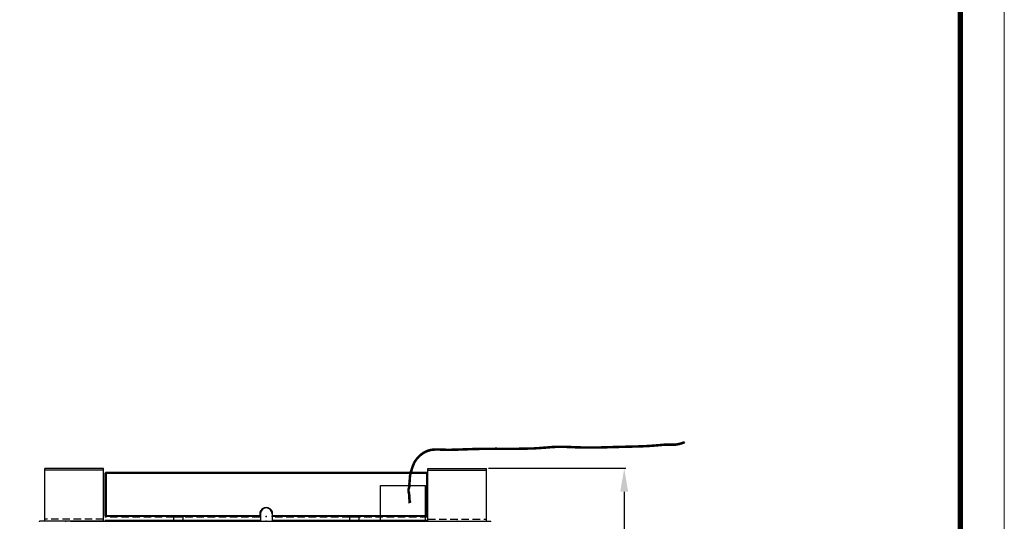
# Model space of a CAD drawing. Extents: x 0 to 5400, y 0 to 3600.
# Drawn here: x 3722 to 5400, y 1518 to 2372 of the extents above; entities that cross this region are included whole.
import ezdxf

# ---------------------------------------------------------------- set-up
doc = ezdxf.new("R2010")
doc.units = 0
doc.linetypes.add('DASHED', pattern=[19.05, 12.7, -6.35])
doc.layers.get('0').update_dxf_attribs({"linetype": 'CONTINUOUS'})
doc.layers.get('DEFPOINTS').update_dxf_attribs({"linetype": 'CONTINUOUS'})
for name, color, linetype, lineweight in [('0-DIMS', 150, 'CONTINUOUS', 18), ('0-TTLB', 7, 'CONTINUOUS', 18), ('DETL-PEN2', 4, 'CONTINUOUS', 25)]:
    doc.layers.add(name, color=color, linetype=linetype, lineweight=lineweight)
doc.styles.get("Standard").update_dxf_attribs({"font": 'ARIAL_1.TTF'})
doc.dimstyles.get("Standard").update_dxf_attribs({"dimtxt": 40, "dimasz": 40, "dimexe": 3, "dimexo": 3, "dimgap": 3, "dimtad": 1, "dimdec": 1, "dimrnd": 0.5, "dimzin": 12, "dimdsep": 46, "dimtxsty": 'Standard', "dimcen": 0.09, "dimadec": 0, "dimazin": 0, "dimtfac": 1, "dimtdec": 1, "dimtofl": 0, "dimtmove": 0, "dimatfit": 3, "dimfxl": 0, "dimtolj": 1, "dimtzin": 0, "dimarcsym": 0})

# ---------------------------------------------------------------- blocks, each defined once
blk = doc.blocks.new('MS_2')
at = {"linetype": 'Continuous'}
for p, q in [((-274, 74), (-275, 74)), ((-275, 74), (-275, 1)), ((274, 75), (-274, 75)), ((-274, 75), (-274, 74)), ((273, 73), (-273, 73)), ((-273, 73), (-273, 1)), ((273, 73), (273, 1)), ((274, 75), (274, 74)), ((275, 74), (274, 74)), ((275, 74), (275, 1)), ((-11, 1), (-275, 1)), ((-274, 1), (-274, 0)), ((-11, 0), (-274, 0)), ((275, 1), (11, 1)), ((274, 0), (11, 0)), ((274, 1), (274, 0))]:
    blk.add_line(p, q, dxfattribs=at)
at = {"linetype": 'DASHED'}
for p, q in [((274, 74), (-274, 74)), ((-274, 74), (-274, 1)), ((274, 74), (274, 1))]:
    blk.add_line(p, q, dxfattribs=at)
at = {"linetype": 'Continuous'}
blk.add_point((0, 0), dxfattribs=at)
blk = doc.blocks.new('*D3')
at = {"layer": '0-DIMS', "color": 0, "lineweight": -2, "transparency": 16777216}
for p, q in [((4520.8, 1607.8), (4755.3, 1607.8)), ((4752.3, 1567.8), (4752.3, 727.8)), ((4510.3, 687.8), (4755.3, 687.8))]:
    blk.add_line(p, q, dxfattribs=at)
at = {"layer": '0-DIMS', "color": 0, "lineweight": 0, "transparency": 16777216}
for points in [[(4745.6, 1567.8), (4759, 1567.8), (4752.3, 1607.8)], [(4745.6, 727.8), (4759, 727.8), (4752.3, 687.8)]]:
    blk.add_solid(points, dxfattribs=at)
at = {"layer": 'DEFPOINTS', "color": 0, "lineweight": 0, "transparency": 16777216}
for p in [(4517.8, 1607.8), (4507.3, 687.8), (4752.3, 687.8)]:
    blk.add_point(p, dxfattribs=at)
at = {"layer": '0-DIMS', "color": 0, "transparency": 16777216, "insert": (4728.9, 1147.8), "char_height": 40, "attachment_point": 5, "rotation": 90, "line_spacing_factor": 0.9}
blk.add_mtext('\\A1;920', dxfattribs=at)

msp = doc.modelspace()

# ---------------------------------------------------------------- linework, layer by layer
at = {"layer": '0-TTLB'}
msp.add_lwpolyline([(0, 0), (5400, 0), (5400, 3600), (0, 3600)], close=True, dxfattribs=at)
at = {"layer": '0-TTLB', "const_width": 9.38}
msp.add_lwpolyline([(225, 75), (5325, 75), (5325, 3525), (225, 3525)], close=True, dxfattribs=at)
at = {"layer": 'DETL-PEN2', "linetype": 'Continuous'}
for p, q in [((3764.81, 1517.76), (3764.81, 1607.76)), ((3864.81, 1607.76), (3764.81, 1607.76)), ((3864.81, 1604.56), (3764.81, 1604.56)), ((3864.81, 1517.76), (3864.81, 1607.76)), ((4417.81, 1517.76), (4417.81, 1607.76)), ((4417.81, 1607.76), (4517.81, 1607.76)), ((4417.81, 1604.56), (4517.81, 1604.56)), ((4517.81, 1517.76), (4517.81, 1607.76)), ((4336.81, 1578.76), (4413.81, 1578.76)), ((4336.81, 1518.76), (4336.81, 1578.76)), ((4413.81, 1518.76), (4413.81, 1578.76)), ((4132.31, 1530.26), (4132.31, 1517.76)), ((4152.31, 1530.26), (4152.31, 1517.76)), ((3800.31, 1517.76), (3756.31, 1517.76)), ((3864.81, 1517.76), (3764.81, 1517.76)), ((3810.3, 1517.76), (4474.3, 1517.76)), ((4131.31, 1525.76), (3867.31, 1525.76)), ((4131.31, 1518.76), (3867.31, 1518.76)), ((4131.31, 1517.76), (3867.31, 1517.76)), ((3984.31, 1525.76), (3984.31, 1518.76)), ((4000.31, 1524.76), (3984.31, 1524.76)), ((3987.81, 1525.76), (3987.81, 1524.76)), ((3996.81, 1525.76), (3996.81, 1524.76)), ((4000.31, 1525.76), (4000.31, 1518.76)), ((4417.31, 1525.76), (4153.31, 1525.76)), ((4417.31, 1518.76), (4153.31, 1518.76)), ((4417.31, 1517.76), (4153.31, 1517.76)), ((4284.31, 1525.76), (4284.31, 1518.76)), ((4300.31, 1524.76), (4284.31, 1524.76)), ((4287.81, 1525.76), (4287.81, 1524.76)), ((4296.81, 1525.76), (4296.81, 1524.76)), ((4300.31, 1525.76), (4300.31, 1518.76)), ((4417.81, 1517.76), (4517.81, 1517.76)), ((4480.31, 1517.76), (4524.31, 1517.76))]:
    msp.add_line(p, q, dxfattribs=at)
at = {"layer": 'DETL-PEN2', "linetype": 'DASHED'}
for p, q in [((3864.81, 1520.96), (3764.81, 1520.96)), ((3984.31, 1524.76), (3867.31, 1524.76)), ((4131.31, 1524.76), (4000.31, 1524.76)), ((4284.31, 1524.76), (4153.31, 1524.76)), ((4417.31, 1524.76), (4300.31, 1524.76)), ((4417.81, 1520.96), (4517.81, 1520.96))]:
    msp.add_line(p, q, dxfattribs=at)
at = {"layer": 'DETL-PEN2', "linetype": 'Continuous'}
for centre, radius, start, end in [((4142.31, 1530.26), 11, 335.38002, 204.61998), ((4142.31, 1530.26), 10, 0, 180), ((3756.31, 1516.76), 1, 90.02786, 179.97214), ((3800.31, 1516.76), 1, 0.02832, 89.97168), ((3810.3, 1516.76), 1, 89.97354, 180.02646), ((4474.3, 1516.76), 1, 0.0417, 89.9583), ((4480.31, 1516.76), 1, 90.02832, 179.97168), ((4524.31, 1516.76), 1, 0.02786, 89.97214)]:
    msp.add_arc(centre, radius, start, end, dxfattribs=at)
for points, start_tangent, end_tangent in [([(4385.27, 1579.99), (4385.38, 1580.87), (4385.49, 1581.76), (4385.6, 1582.64), (4385.7, 1583.53), (4385.8, 1584.41), (4385.89, 1585.29), (4385.98, 1586.17), (4386.05, 1587.05), (4386.12, 1587.98), (4386.18, 1588.93), (4386.23, 1589.88), (4386.29, 1590.83), (4386.35, 1591.79), (4386.41, 1592.75), (4386.49, 1593.71), (4386.59, 1594.67), (4386.71, 1595.64), (4386.85, 1596.6), (4387.03, 1597.57), (4387.23, 1598.53), (4387.45, 1599.48), (4387.7, 1600.42), (4387.96, 1601.36), (4388.24, 1602.29), (4388.53, 1603.22), (4388.83, 1604.14), (4389.13, 1605.06), (4389.44, 1605.98), (4389.74, 1606.89), (4390.05, 1607.8), (4390.33, 1608.68), (4390.62, 1609.56), (4390.91, 1610.45), (4391.2, 1611.33), (4391.51, 1612.22), (4391.82, 1613.1), (4392.15, 1613.98), (4392.49, 1614.86), (4392.86, 1615.73), (4393.25, 1616.59), (4393.67, 1617.47), (4394.12, 1618.33), (4394.6, 1619.18), (4395.09, 1620.02), (4395.61, 1620.85), (4396.14, 1621.66), (4396.7, 1622.46), (4397.27, 1623.25), (4397.86, 1624.03), (4398.46, 1624.8), (4399.08, 1625.55), (4399.71, 1626.29), (4400.37, 1627.04), (4401.04, 1627.78), (4401.73, 1628.51), (4402.43, 1629.23), (4403.15, 1629.93), (4403.88, 1630.61), (4404.62, 1631.28), (4405.38, 1631.93), (4406.16, 1632.57), (4406.95, 1633.18), (4407.76, 1633.78), (4408.58, 1634.36), (4409.43, 1634.92), (4410.29, 1635.45), (4411.17, 1635.97), (4412.06, 1636.46), (4412.97, 1636.93), (4413.88, 1637.38), (4414.81, 1637.8), (4415.75, 1638.19), (4416.7, 1638.56), (4417.66, 1638.91), (4418.62, 1639.23), (4419.59, 1639.52), (4420.57, 1639.79), (4421.55, 1640.03), (4422.98, 1640.32), (4424.41, 1640.57), (4425.84, 1640.76), (4427.28, 1640.91), (4428.72, 1641.01), (4430.16, 1641.08), (4431.6, 1641.12), (4433.05, 1641.13), (4434.49, 1641.12), (4435.93, 1641.1), (4437.37, 1641.06), (4438.81, 1641), (4440.25, 1640.95), (4441.69, 1640.89), (4443.12, 1640.84), (4446.02, 1640.76), (4448.92, 1640.71), (4451.82, 1640.69), (4454.71, 1640.69), (4457.6, 1640.71), (4460.49, 1640.76), (4463.38, 1640.82), (4466.26, 1640.9), (4469.14, 1640.99), (4472.03, 1641.09), (4474.91, 1641.19), (4477.79, 1641.3), (4480.68, 1641.42), (4483.56, 1641.53), (4486.45, 1641.63), (4489.13, 1641.72), (4491.81, 1641.81), (4494.49, 1641.89), (4497.18, 1641.97), (4499.86, 1642.03), (4502.54, 1642.1), (4505.23, 1642.16), (4507.92, 1642.21), (4510.6, 1642.25), (4513.29, 1642.3), (4515.98, 1642.33), (4518.67, 1642.36), (4521.35, 1642.39), (4524.04, 1642.41), (4526.73, 1642.42), (4532.53, 1642.44), (4538.33, 1642.43), (4544.12, 1642.42), (4549.91, 1642.4), (4555.7, 1642.39), (4561.49, 1642.39), (4567.28, 1642.41), (4573.07, 1642.45), (4578.85, 1642.52), (4584.63, 1642.63), (4590.4, 1642.78), (4596.17, 1642.99), (4601.94, 1643.26), (4607.71, 1643.59), (4613.47, 1644), (4614.89, 1644.11), (4616.3, 1644.22), (4617.72, 1644.34), (4619.14, 1644.46), (4620.56, 1644.58), (4621.98, 1644.7), (4623.41, 1644.82), (4624.83, 1644.94), (4626.25, 1645.05), (4627.68, 1645.15), (4629.1, 1645.26), (4630.53, 1645.35), (4631.95, 1645.43), (4633.38, 1645.51), (4634.81, 1645.58), (4637.45, 1645.67), (4640.09, 1645.72), (4642.73, 1645.75), (4645.37, 1645.74), (4648.01, 1645.71), (4650.65, 1645.66), (4653.29, 1645.59), (4655.92, 1645.5), (4658.56, 1645.41), (4661.19, 1645.3), (4663.82, 1645.19), (4666.46, 1645.08), (4669.09, 1644.98), (4671.72, 1644.88), (4674.34, 1644.79), (4677.13, 1644.71), (4679.91, 1644.64), (4682.7, 1644.58), (4685.48, 1644.54), (4688.27, 1644.52), (4691.05, 1644.5), (4693.84, 1644.49), (4696.62, 1644.5), (4699.41, 1644.52), (4702.19, 1644.54), (4704.97, 1644.57), (4707.76, 1644.62), (4710.54, 1644.67), (4713.33, 1644.72), (4716.12, 1644.79), (4717.96, 1644.83), (4719.8, 1644.88), (4721.64, 1644.93), (4723.48, 1644.98), (4725.32, 1645.04), (4727.16, 1645.09), (4729, 1645.14), (4730.84, 1645.2), (4732.68, 1645.25), (4734.52, 1645.31), (4736.37, 1645.37), (4738.21, 1645.42), (4740.05, 1645.47), (4741.89, 1645.53), (4743.73, 1645.58), (4745.84, 1645.63), (4747.94, 1645.69), (4750.05, 1645.74), (4752.15, 1645.79), (4754.26, 1645.84), (4756.36, 1645.89), (4758.47, 1645.94), (4760.57, 1645.99), (4762.68, 1646.04), (4764.78, 1646.09), (4766.88, 1646.14), (4768.99, 1646.19), (4771.09, 1646.25), (4773.2, 1646.31), (4775.3, 1646.37), (4776.56, 1646.4), (4777.82, 1646.44), (4779.09, 1646.48), (4780.35, 1646.52), (4781.61, 1646.57), (4782.87, 1646.61), (4784.13, 1646.66), (4785.39, 1646.71), (4786.65, 1646.76), (4787.91, 1646.82), (4789.17, 1646.88), (4790.43, 1646.94), (4791.69, 1647.01), (4792.95, 1647.08), (4794.21, 1647.15), (4795.52, 1647.24), (4796.83, 1647.32), (4798.15, 1647.42), (4799.46, 1647.51), (4800.77, 1647.61), (4802.09, 1647.71), (4803.4, 1647.82), (4804.71, 1647.92), (4806.02, 1648.03), (4807.34, 1648.15), (4808.65, 1648.26), (4809.97, 1648.38), (4811.28, 1648.49), (4812.59, 1648.61), (4813.91, 1648.73), (4814.86, 1648.82), (4815.82, 1648.9), (4816.78, 1648.99), (4817.74, 1649.07), (4818.7, 1649.15), (4819.67, 1649.22), (4820.63, 1649.29), (4821.6, 1649.35), (4822.56, 1649.4), (4823.53, 1649.45), (4824.5, 1649.48), (4825.47, 1649.51), (4826.45, 1649.52), (4827.42, 1649.52), (4828.41, 1649.51), (4829.39, 1649.49), (4830.37, 1649.46), (4831.34, 1649.43), (4832.32, 1649.4), (4833.28, 1649.37), (4834.25, 1649.34), (4835.21, 1649.33), (4836.16, 1649.33), (4837.12, 1649.34), (4838.06, 1649.38), (4839, 1649.44), (4839.94, 1649.52), (4840.86, 1649.63), (4841.79, 1649.76), (4842.71, 1649.92), (4843.64, 1650.1), (4844.56, 1650.29), (4845.5, 1650.5), (4846.44, 1650.73), (4847.37, 1650.96), (4848.3, 1651.22), (4849.23, 1651.48), (4850.15, 1651.77), (4851.06, 1652.06), (4851.97, 1652.37), (4852.87, 1652.7), (4853.77, 1653.04), (4854.66, 1653.39)], (0.122158, 0.9925107), (0.9250777, 0.3797779)), ([(4386.26, 1579.86), (4387.05, 1586.97), (4387.84, 1596.44), (4391, 1607.49), (4394.15, 1616.17), (4400.47, 1625.64), (4409.15, 1633.53), (4421.77, 1639.05), (4443.08, 1639.84), (4486.49, 1640.63), (4526.74, 1641.42), (4613.55, 1643), (4634.85, 1644.58), (4674.31, 1643.79), (4716.14, 1643.79), (4743.76, 1644.58), (4775.33, 1645.37), (4794.27, 1646.16), (4814, 1647.73), (4827.41, 1648.52), (4840.04, 1648.52), (4844.78, 1649.31), (4855.04, 1652.47)], (0.122158, 0.9925107), (0.9250777, 0.3797779)), ([(4387.25, 1579.74), (4387.36, 1580.63), (4387.47, 1581.51), (4387.58, 1582.4), (4387.69, 1583.29), (4387.79, 1584.19), (4387.88, 1585.09), (4387.97, 1585.99), (4388.05, 1586.89), (4388.12, 1587.85), (4388.18, 1588.81), (4388.23, 1589.76), (4388.29, 1590.71), (4388.34, 1591.66), (4388.41, 1592.6), (4388.48, 1593.53), (4388.58, 1594.45), (4388.69, 1595.37), (4388.83, 1596.27), (4388.99, 1597.18), (4389.18, 1598.09), (4389.39, 1598.99), (4389.63, 1599.9), (4389.88, 1600.8), (4390.15, 1601.71), (4390.44, 1602.61), (4390.73, 1603.52), (4391.03, 1604.43), (4391.33, 1605.34), (4391.64, 1606.25), (4391.95, 1607.17), (4392.24, 1608.06), (4392.52, 1608.94), (4392.81, 1609.82), (4393.1, 1610.69), (4393.4, 1611.56), (4393.7, 1612.42), (4394.02, 1613.26), (4394.35, 1614.1), (4394.69, 1614.93), (4395.06, 1615.74), (4395.46, 1616.57), (4395.88, 1617.38), (4396.33, 1618.19), (4396.8, 1618.98), (4397.29, 1619.77), (4397.8, 1620.54), (4398.33, 1621.31), (4398.88, 1622.06), (4399.44, 1622.81), (4400.02, 1623.54), (4400.62, 1624.27), (4401.22, 1624.98), (4401.86, 1625.71), (4402.51, 1626.42), (4403.17, 1627.12), (4403.84, 1627.81), (4404.53, 1628.48), (4405.23, 1629.14), (4405.94, 1629.78), (4406.67, 1630.4), (4407.41, 1631), (4408.16, 1631.59), (4408.93, 1632.16), (4409.71, 1632.7), (4410.51, 1633.23), (4411.33, 1633.74), (4412.16, 1634.23), (4413.01, 1634.7), (4413.87, 1635.14), (4414.74, 1635.57), (4415.62, 1635.97), (4416.5, 1636.34), (4417.4, 1636.69), (4418.31, 1637.02), (4419.22, 1637.32), (4420.14, 1637.6), (4421.07, 1637.85), (4422, 1638.08), (4423.35, 1638.36), (4424.7, 1638.59), (4426.07, 1638.77), (4427.45, 1638.91), (4428.84, 1639.02), (4430.23, 1639.08), (4431.64, 1639.12), (4433.05, 1639.13), (4434.46, 1639.12), (4435.88, 1639.1), (4437.31, 1639.06), (4438.74, 1639.01), (4440.17, 1638.95), (4441.61, 1638.9), (4443.05, 1638.84), (4445.98, 1638.76), (4448.9, 1638.71), (4451.81, 1638.69), (4454.72, 1638.69), (4457.63, 1638.71), (4460.53, 1638.76), (4463.43, 1638.82), (4466.32, 1638.9), (4469.21, 1638.99), (4472.1, 1639.09), (4474.98, 1639.2), (4477.87, 1639.31), (4480.75, 1639.42), (4483.64, 1639.53), (4486.52, 1639.63), (4489.2, 1639.72), (4491.87, 1639.81), (4494.55, 1639.89), (4497.23, 1639.97), (4499.91, 1640.03), (4502.59, 1640.1), (4505.27, 1640.16), (4507.95, 1640.21), (4510.64, 1640.25), (4513.32, 1640.3), (4516, 1640.33), (4518.69, 1640.36), (4521.37, 1640.39), (4524.05, 1640.41), (4526.74, 1640.42), (4532.53, 1640.44), (4538.32, 1640.43), (4544.11, 1640.42), (4549.91, 1640.4), (4555.7, 1640.39), (4561.5, 1640.39), (4567.29, 1640.41), (4573.08, 1640.45), (4578.88, 1640.52), (4584.67, 1640.63), (4590.46, 1640.78), (4596.26, 1640.99), (4602.05, 1641.26), (4607.83, 1641.59), (4613.62, 1642), (4615.05, 1642.11), (4616.47, 1642.23), (4617.89, 1642.35), (4619.31, 1642.47), (4620.73, 1642.59), (4622.15, 1642.71), (4623.57, 1642.83), (4624.99, 1642.94), (4626.4, 1643.05), (4627.82, 1643.16), (4629.24, 1643.26), (4630.65, 1643.35), (4632.07, 1643.44), (4633.48, 1643.51), (4634.9, 1643.58), (4637.51, 1643.67), (4640.12, 1643.72), (4642.74, 1643.75), (4645.36, 1643.74), (4647.98, 1643.71), (4650.6, 1643.66), (4653.23, 1643.59), (4655.85, 1643.5), (4658.48, 1643.41), (4661.11, 1643.3), (4663.74, 1643.2), (4666.37, 1643.09), (4669.01, 1642.98), (4671.64, 1642.88), (4674.28, 1642.79), (4677.08, 1642.71), (4679.87, 1642.64), (4682.66, 1642.58), (4685.46, 1642.54), (4688.25, 1642.52), (4691.04, 1642.5), (4693.84, 1642.49), (4696.63, 1642.5), (4699.42, 1642.52), (4702.21, 1642.54), (4705, 1642.57), (4707.79, 1642.62), (4710.58, 1642.67), (4713.37, 1642.72), (4716.16, 1642.79), (4718.01, 1642.83), (4719.85, 1642.88), (4721.69, 1642.93), (4723.53, 1642.98), (4725.38, 1643.04), (4727.22, 1643.09), (4729.06, 1643.14), (4730.9, 1643.2), (4732.74, 1643.26), (4734.58, 1643.31), (4736.42, 1643.37), (4738.27, 1643.42), (4740.11, 1643.47), (4741.95, 1643.53), (4743.79, 1643.58), (4745.89, 1643.63), (4747.99, 1643.69), (4750.1, 1643.74), (4752.2, 1643.79), (4754.31, 1643.84), (4756.41, 1643.89), (4758.52, 1643.94), (4760.62, 1643.99), (4762.72, 1644.04), (4764.83, 1644.09), (4766.93, 1644.14), (4769.04, 1644.2), (4771.15, 1644.25), (4773.25, 1644.31), (4775.36, 1644.37), (4776.62, 1644.4), (4777.89, 1644.44), (4779.15, 1644.48), (4780.42, 1644.52), (4781.68, 1644.57), (4782.95, 1644.61), (4784.21, 1644.66), (4785.48, 1644.71), (4786.74, 1644.77), (4788.01, 1644.82), (4789.27, 1644.88), (4790.54, 1644.94), (4791.8, 1645.01), (4793.06, 1645.08), (4794.33, 1645.16), (4795.65, 1645.24), (4796.97, 1645.33), (4798.29, 1645.42), (4799.61, 1645.52), (4800.93, 1645.61), (4802.24, 1645.72), (4803.56, 1645.82), (4804.88, 1645.93), (4806.19, 1646.04), (4807.51, 1646.15), (4808.83, 1646.27), (4810.14, 1646.38), (4811.46, 1646.5), (4812.77, 1646.62), (4814.09, 1646.74), (4815.04, 1646.82), (4816, 1646.91), (4816.95, 1646.99), (4817.91, 1647.08), (4818.86, 1647.15), (4819.81, 1647.23), (4820.76, 1647.29), (4821.72, 1647.35), (4822.67, 1647.41), (4823.62, 1647.45), (4824.56, 1647.48), (4825.51, 1647.51), (4826.46, 1647.52), (4827.41, 1647.52), (4828.37, 1647.51), (4829.33, 1647.49), (4830.3, 1647.46), (4831.27, 1647.43), (4832.25, 1647.4), (4833.23, 1647.37), (4834.21, 1647.34), (4835.19, 1647.33), (4836.18, 1647.33), (4837.17, 1647.34), (4838.16, 1647.38), (4839.15, 1647.44), (4840.14, 1647.53), (4841.12, 1647.64), (4842.1, 1647.79), (4843.07, 1647.95), (4844.03, 1648.14), (4844.99, 1648.34), (4845.96, 1648.55), (4846.92, 1648.78), (4847.88, 1649.03), (4848.84, 1649.29), (4849.8, 1649.57), (4850.75, 1649.86), (4851.69, 1650.16), (4852.63, 1650.49), (4853.56, 1650.82), (4854.49, 1651.18), (4855.42, 1651.54)], (0.122158, 0.9925107), (0.9250777, 0.3797779)), ([(4385.27, 1580.03), (4385.13, 1579.21), (4384.99, 1578.37), (4384.87, 1577.5), (4384.8, 1576.79), (4384.73, 1576.13), (4384.62, 1575.54), (4384.45, 1574.98), (4384.21, 1574.37), (4383.95, 1573.7), (4383.67, 1572.85), (4383.46, 1571.97), (4383.34, 1571.05), (4383.34, 1569.94), (4383.47, 1568.86), (4383.68, 1567.82), (4383.94, 1566.82), (4384.2, 1565.85), (4384.43, 1564.91), (4384.6, 1564), (4384.68, 1563.19), (4384.72, 1562.36), (4384.73, 1561.49), (4384.72, 1560.59), (4384.73, 1559.66), (4384.76, 1558.78), (4384.81, 1557.91), (4384.88, 1557.06), (4384.95, 1556.23), (4385.01, 1555.43), (4385.07, 1554.63), (4385.15, 1553.8), (4385.3, 1552.91), (4385.55, 1551.96), (4385.92, 1550.93), (4386.11, 1550.46), (4386.35, 1550.98), (4385.17, 1549.98), (4385.96, 1548.44)], (-0.1697526, -0.9854867), (0.7931813, -0.6089856)), ([(4386.26, 1579.86), (4385.87, 1577.39), (4385.59, 1575.3), (4384.89, 1573.35), (4384.33, 1570.98), (4385.59, 1564.15), (4385.73, 1559.69), (4386.01, 1555.5), (4386.84, 1551.32), (4386.98, 1550.2), (4386.15, 1549.79), (4386.57, 1549.23)], (-0.1697526, -0.9854867), (0.7931813, -0.6089856)), ([(4387.25, 1579.69), (4387.1, 1578.87), (4386.97, 1578.07), (4386.86, 1577.28), (4386.79, 1576.59), (4386.71, 1575.85), (4386.56, 1575.06), (4386.33, 1574.31), (4386.07, 1573.63), (4385.83, 1573), (4385.6, 1572.29), (4385.42, 1571.59), (4385.33, 1570.91), (4385.33, 1570.07), (4385.44, 1569.2), (4385.63, 1568.28), (4385.87, 1567.34), (4386.13, 1566.36), (4386.38, 1565.34), (4386.58, 1564.29), (4386.68, 1563.33), (4386.72, 1562.4), (4386.73, 1561.48), (4386.72, 1560.59), (4386.73, 1559.71), (4386.76, 1558.88), (4386.81, 1558.05), (4386.87, 1557.22), (4386.94, 1556.39), (4387.01, 1555.58), (4387.06, 1554.79), (4387.14, 1554.05), (4387.26, 1553.32), (4387.46, 1552.55), (4387.77, 1551.71), (4388.06, 1550.91), (4387.62, 1549.43), (4387.13, 1549.6), (4387.17, 1550.02)], (-0.1697526, -0.9854867), (0.7931813, -0.6089856))]:
    msp.add_spline(points, degree=3, dxfattribs=dict(at, start_tangent=start_tangent, end_tangent=end_tangent))
for p in [(3814.81, 1517.76), (4142.31, 1517.76), (4467.81, 1517.76)]:
    msp.add_point(p, dxfattribs=at)

# ---------------------------------------------------------------- block references
at = {"layer": 'DETL-PEN2', "linetype": 'ByBlock'}
msp.add_blockref('MS_2', (4142.31, 1525.76), dxfattribs=at)

# ---------------------------------------------------------------- dimensions: what is measured, and where the dimension line sits
at = {"layer": '0-DIMS'}
dim = msp.add_linear_dim(base=(4752.31, 687.76), p1=(4517.81, 1607.76), p2=(4507.31, 687.76), angle=90, dimstyle='Standard', override={"dimtofl": 1}, dxfattribs=at)
dim.commit()
dim.dimension.update_dxf_attribs({"geometry": '*D3', "text_midpoint": (4752.31, 1147.76), "dimtype": 160})

doc.saveas('drawing.dxf')
